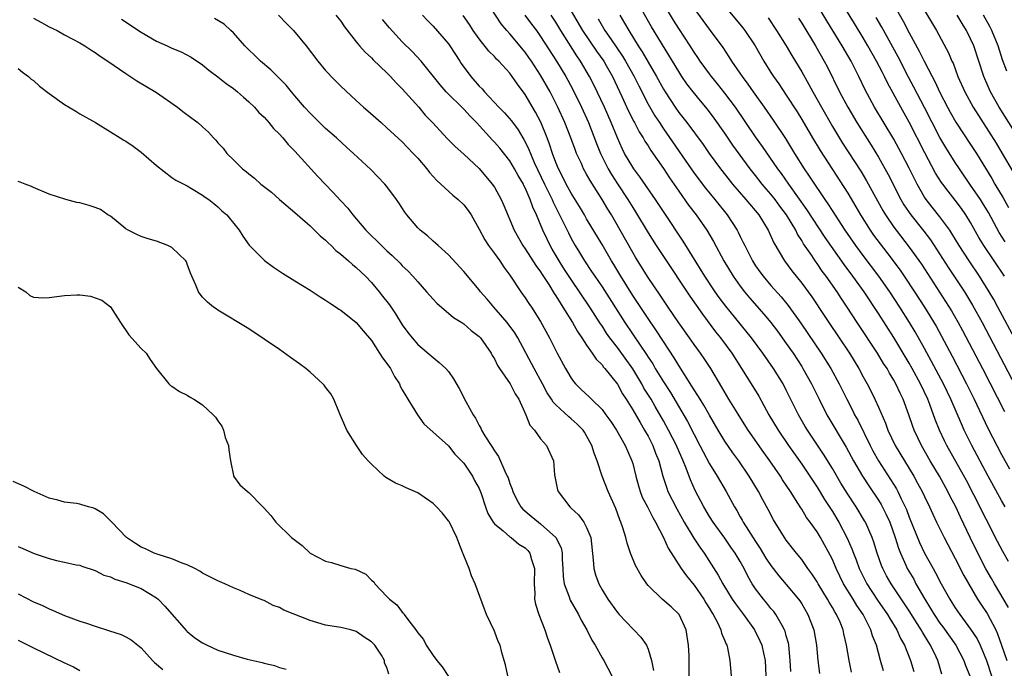
# Model space of a CAD drawing. Units: inches. Extents: x 2622000 to 2625000, y 1515000 to 1518000.
# Drawn here: x 2622541 to 2622669, y 1515416 to 1515500 of the extents above; entities that cross this region are included whole.
import ezdxf

# ---------------------------------------------------------------- set-up
doc = ezdxf.new("R2010")
doc.units = ezdxf.units.IN
doc.header["$MEASUREMENT"] = 0
doc.layers.add('LD26221515_2ft', color=41, linetype='Continuous')

msp = doc.modelspace()

# ---------------------------------------------------------------- linework, layer by layer
at = {"layer": 'LD26221515_2ft'}
for points, elevation in [([(2622653.66, 1515415.66), (2622653.26, 1515417), (2622652.72, 1515419), (2622652.23, 1515420.23), (2622652.02, 1515421), (2622651.02, 1515423), (2622650.18, 1515424.18), (2622649.7, 1515425), (2622648.46, 1515427), (2622647.97, 1515427.97), (2622647.49, 1515429), (2622647, 1515430.14), (2622646.71, 1515430.71), (2622645.45, 1515433), (2622645, 1515433.74), (2622644.12, 1515435), (2622643.64, 1515435.64), (2622643, 1515436.71), (2622642.88, 1515436.88), (2622642.51, 1515437.49), (2622641.54, 1515439), (2622640.52, 1515440.52), (2622640.23, 1515441), (2622638.86, 1515443), (2622638.08, 1515444.08), (2622636.04, 1515447), (2622634.85, 1515448.85), (2622634.36, 1515449.64), (2622633.53, 1515451), (2622632.6, 1515452.6), (2622631.16, 1515455), (2622630.3, 1515456.3), (2622629.82, 1515457), (2622629, 1515458.12), (2622628.4, 1515459), (2622627, 1515460.97), (2622625.61, 1515463), (2622624.57, 1515464.57), (2622623, 1515466.86), (2622621.4, 1515469.4), (2622621, 1515470.08), (2622619.38, 1515473), (2622618.23, 1515475), (2622617.76, 1515475.76), (2622617.02, 1515477), (2622615.45, 1515479.45), (2622615, 1515480.31), (2622614.61, 1515481), (2622614.31, 1515481.69), (2622613.7, 1515483), (2622613.49, 1515483.49), (2622612.95, 1515485), (2622612.17, 1515487), (2622611.27, 1515489), (2622610.25, 1515491), (2622609, 1515493.18), (2622607.81, 1515495), (2622607.49, 1515495.49), (2622607, 1515496.16), (2622605, 1515498.55), (2622604.6, 1515499), (2622603.86, 1515499.86), (2622601.85, 1515503)], 9050), ([(2622669.93, 1515423.93), (2622668.09, 1515427), (2622667.7, 1515427.7), (2622666.96, 1515428.96), (2622665.92, 1515431), (2622664.94, 1515433), (2622663.66, 1515435.66), (2622663.05, 1515437), (2622662.35, 1515438.35), (2622662.03, 1515439), (2622660.93, 1515441), (2622659.73, 1515443), (2622658.58, 1515445), (2622657.64, 1515447), (2622657.46, 1515447.46), (2622656.96, 1515448.96), (2622656.21, 1515451), (2622655.81, 1515451.81), (2622655.27, 1515453), (2622655, 1515453.49), (2622654.42, 1515454.42), (2622654.11, 1515455), (2622653.67, 1515455.67), (2622652.87, 1515457), (2622650.21, 1515461), (2622648.93, 1515463), (2622648.14, 1515464.14), (2622647.6, 1515465), (2622646.19, 1515467), (2622645.68, 1515467.68), (2622645, 1515468.69), (2622644.77, 1515469), (2622644.31, 1515469.69), (2622643.24, 1515471.24), (2622643, 1515471.66), (2622642.47, 1515472.47), (2622642.22, 1515473), (2622641.02, 1515475.02), (2622640.15, 1515476.15), (2622639.53, 1515477), (2622639, 1515477.67), (2622638.37, 1515478.37), (2622637.85, 1515479), (2622637, 1515480.1), (2622636.28, 1515481), (2622634.05, 1515484.05), (2622633, 1515485.62), (2622631.59, 1515487.59), (2622630.73, 1515488.73), (2622629.82, 1515489.82), (2622628.87, 1515491), (2622628.05, 1515492.05), (2622627.41, 1515493), (2622627, 1515493.63), (2622623.46, 1515499.46), (2622621.44, 1515503)], 9038), ([(2622669.91, 1515429.91), (2622669.19, 1515431.19), (2622668.5, 1515432.5), (2622667, 1515435.42), (2622665.42, 1515438.58), (2622664.45, 1515440.45), (2622661.9, 1515445), (2622661.6, 1515445.6), (2622660.93, 1515447), (2622660.38, 1515448.38), (2622659.67, 1515450.33), (2622659.41, 1515451), (2622658.48, 1515453), (2622657.4, 1515455), (2622657, 1515455.72), (2622655, 1515459.05), (2622653, 1515462.17), (2622651.13, 1515465), (2622649.68, 1515467), (2622648.53, 1515468.52), (2622646.87, 1515470.87), (2622646.06, 1515472.06), (2622643.69, 1515475.69), (2622641.31, 1515479), (2622640.36, 1515480.36), (2622639.88, 1515481), (2622637.9, 1515483.9), (2622637, 1515485.13), (2622634.37, 1515489), (2622633, 1515490.84), (2622632.05, 1515492.05), (2622631.25, 1515493), (2622631, 1515493.33), (2622629.79, 1515495), (2622629.48, 1515495.48), (2622629, 1515496.16), (2622628.47, 1515497), (2622627, 1515499.25), (2622626.33, 1515500.33), (2622625, 1515502.49)], 9036), ([(2622633, 1515502.16), (2622635.33, 1515499.33), (2622635.58, 1515499), (2622636.94, 1515497), (2622638.09, 1515495), (2622639, 1515493.54), (2622639.34, 1515493), (2622640.03, 1515492.03), (2622641, 1515490.58), (2622642.4, 1515488.4), (2622643, 1515487.41), (2622644.41, 1515485), (2622645.39, 1515483.39), (2622649, 1515477.8), (2622650.06, 1515476.06), (2622650.67, 1515475), (2622651.92, 1515473), (2622652.37, 1515472.37), (2622653.21, 1515471.21), (2622654.09, 1515470.09), (2622655.81, 1515467.81), (2622656.36, 1515467), (2622657.7, 1515465), (2622658.99, 1515463), (2622660.5, 1515460.5), (2622661.21, 1515459.21), (2622662.6, 1515456.6), (2622664.47, 1515453), (2622665.47, 1515451), (2622667.25, 1515447.25), (2622669, 1515443.83), (2622670.05, 1515441.95)], 9032), ([(2622671, 1515458.38), (2622668.55, 1515463), (2622668, 1515464), (2622667.41, 1515465), (2622666.14, 1515467), (2622664.79, 1515469), (2622663.5, 1515471), (2622662.57, 1515472.57), (2622662.27, 1515473), (2622661, 1515474.74), (2622660, 1515476), (2622659.21, 1515477), (2622659, 1515477.32), (2622658.03, 1515479), (2622657.68, 1515479.68), (2622657, 1515481.07), (2622656.01, 1515483), (2622655, 1515484.85), (2622652.49, 1515489), (2622651.27, 1515491.27), (2622650.44, 1515493), (2622649.44, 1515495), (2622648.29, 1515497), (2622646.26, 1515500.26), (2622644.62, 1515503)], 9026), ([(2622669.4, 1515467), (2622666.73, 1515471), (2622666.07, 1515472.07), (2622665, 1515473.99), (2622664.39, 1515475), (2622663.82, 1515475.82), (2622663, 1515476.92), (2622662.06, 1515478.06), (2622661.37, 1515479), (2622661.21, 1515479.21), (2622660.44, 1515480.44), (2622659.05, 1515483.05), (2622657, 1515487.05), (2622655.89, 1515489), (2622654.16, 1515492.16), (2622653.77, 1515493), (2622653.5, 1515493.5), (2622652.74, 1515495), (2622651.61, 1515497), (2622651, 1515498.04), (2622649.88, 1515499.88), (2622647.96, 1515503)], 9024), ([(2622655, 1515502.34), (2622656.21, 1515500.21), (2622657, 1515498.7), (2622658.31, 1515496.31), (2622658.94, 1515495), (2622659.99, 1515493), (2622660.35, 1515492.35), (2622661, 1515490.9), (2622661.98, 1515489), (2622662.34, 1515488.34), (2622663.08, 1515487.08), (2622665, 1515484.15), (2622665.74, 1515483), (2622667.74, 1515479.74), (2622668.16, 1515479), (2622669.22, 1515477.22), (2622669.94, 1515475.94)], 9020), ([(2622574.87, 1515501), (2622575.91, 1515499.91), (2622576.85, 1515499), (2622578.5, 1515497), (2622579.99, 1515495), (2622581, 1515493.79), (2622581.37, 1515493.37), (2622581.74, 1515493), (2622583, 1515491.74), (2622585, 1515489.86), (2622585.96, 1515489), (2622586.53, 1515488.53), (2622588.23, 1515487), (2622589, 1515486.34), (2622591, 1515484.49), (2622592.42, 1515483), (2622593, 1515482.36), (2622594.19, 1515481), (2622594.53, 1515480.53), (2622595.48, 1515479.48), (2622597.58, 1515477.58), (2622598.28, 1515477), (2622599, 1515476.32), (2622599.58, 1515475.58), (2622599.97, 1515475), (2622601, 1515473.15), (2622601.74, 1515471.74), (2622602.22, 1515471), (2622603, 1515469.97), (2622603.7, 1515469), (2622604.2, 1515468.2), (2622605, 1515467.14), (2622606.42, 1515465), (2622607, 1515464.2), (2622607.47, 1515463.47), (2622607.8, 1515463), (2622609, 1515461.14), (2622610.16, 1515459), (2622611.16, 1515457), (2622612.24, 1515455), (2622613, 1515453.75), (2622613.31, 1515453.31), (2622613.57, 1515453), (2622614.29, 1515452.29), (2622615.32, 1515451.32), (2622615.62, 1515451), (2622617, 1515449.66), (2622617.51, 1515449), (2622618.13, 1515448.13), (2622618.9, 1515447), (2622620.03, 1515445), (2622620.31, 1515444.31), (2622620.9, 1515443), (2622621, 1515442.65), (2622621.4, 1515441), (2622621.74, 1515439.74), (2622621.97, 1515439), (2622622.25, 1515438.25), (2622622.93, 1515437), (2622623.6, 1515435.6), (2622623.98, 1515435), (2622624.99, 1515433.01), (2622625.61, 1515431.61), (2622627.32, 1515429), (2622628.01, 1515428.01), (2622629, 1515426.81), (2622630.25, 1515425), (2622630.52, 1515424.52), (2622631, 1515423.78), (2622631.28, 1515423.28), (2622631.47, 1515423), (2622632.03, 1515421.97), (2622632.48, 1515421), (2622632.58, 1515420.58), (2622633, 1515419.59), (2622633.16, 1515419.16), (2622633.25, 1515419), (2622633.34, 1515418.66), (2622633.65, 1515417), (2622633.82, 1515415)], 9060), ([(2622582.36, 1515501), (2622583, 1515500.2), (2622583.48, 1515499.48), (2622585, 1515497.52), (2622585.42, 1515497), (2622586.15, 1515496.15), (2622587, 1515495.41), (2622587.19, 1515495.19), (2622589, 1515493.47), (2622589.46, 1515493), (2622590.19, 1515492.19), (2622591, 1515491.41), (2622593.15, 1515489), (2622593.99, 1515487.99), (2622594.93, 1515487), (2622596.89, 1515484.89), (2622597.88, 1515483.88), (2622599, 1515482.89), (2622601, 1515481.02), (2622602.72, 1515479), (2622603, 1515478.6), (2622603.89, 1515477), (2622604.23, 1515476.23), (2622605.55, 1515473), (2622606.71, 1515471), (2622607, 1515470.59), (2622608.4, 1515468.4), (2622609, 1515467.59), (2622609.22, 1515467.22), (2622610.08, 1515465.92), (2622610.78, 1515464.78), (2622611, 1515464.47), (2622611.54, 1515463.54), (2622611.92, 1515463), (2622613.18, 1515461), (2622613.82, 1515459.82), (2622614.38, 1515459), (2622615, 1515458.04), (2622615.73, 1515457), (2622616.22, 1515456.22), (2622617, 1515455.47), (2622617.19, 1515455.19), (2622617.38, 1515455), (2622619, 1515452.95), (2622619.69, 1515451.69), (2622620.14, 1515451), (2622621, 1515449.63), (2622621.96, 1515447.96), (2622622.55, 1515447), (2622623, 1515446.19), (2622623.62, 1515445), (2622623.98, 1515443.98), (2622624.39, 1515443), (2622624.9, 1515441), (2622625.43, 1515439.43), (2622625.59, 1515439), (2622626.75, 1515436.75), (2622627.71, 1515435), (2622628.94, 1515432.94), (2622629.75, 1515431.75), (2622630.29, 1515431), (2622632.13, 1515428.13), (2622632.72, 1515427), (2622633.96, 1515425), (2622634.37, 1515424.37), (2622635.41, 1515423), (2622636.85, 1515421), (2622637.57, 1515419.57), (2622637.8, 1515419), (2622638.01, 1515417.99), (2622638.24, 1515417), (2622638.32, 1515415)], 9058), ([(2622593.64, 1515501), (2622594.27, 1515500.27), (2622595, 1515499.53), (2622597, 1515497.23), (2622597.17, 1515497), (2622598.48, 1515495), (2622598.68, 1515494.68), (2622599.91, 1515493), (2622601, 1515491.75), (2622601.38, 1515491.38), (2622601.69, 1515491), (2622603.58, 1515489), (2622604.29, 1515488.29), (2622605.22, 1515487.22), (2622606.07, 1515486.07), (2622606.7, 1515485), (2622606.82, 1515484.82), (2622607, 1515484.49), (2622607.49, 1515483.49), (2622607.67, 1515483), (2622608.18, 1515481.82), (2622609.52, 1515479), (2622610.49, 1515477), (2622610.64, 1515476.64), (2622611.48, 1515475), (2622612.64, 1515472.64), (2622613, 1515471.93), (2622613.52, 1515471), (2622614.09, 1515470.09), (2622614.73, 1515469), (2622615.65, 1515467.65), (2622616.07, 1515467), (2622617, 1515465.65), (2622619.98, 1515461), (2622621.96, 1515458.04), (2622622.81, 1515456.81), (2622623, 1515456.48), (2622623.6, 1515455.6), (2622623.94, 1515455), (2622625, 1515453.28), (2622625.9, 1515451.9), (2622628.12, 1515448.12), (2622629, 1515446.4), (2622629.75, 1515445), (2622630.17, 1515444.17), (2622631, 1515442.62), (2622632, 1515441), (2622633.15, 1515439), (2622634.26, 1515437), (2622634.54, 1515436.54), (2622635, 1515435.72), (2622635.27, 1515435.27), (2622635.4, 1515435), (2622636.06, 1515433.94), (2622637, 1515432.48), (2622637.6, 1515431.6), (2622638.35, 1515430.35), (2622639, 1515429.36), (2622640.02, 1515428.02), (2622641, 1515426.89), (2622642.58, 1515425), (2622642.76, 1515424.76), (2622643, 1515424.38), (2622643.82, 1515423), (2622644.56, 1515421), (2622644.91, 1515419), (2622645.12, 1515417), (2622645.34, 1515415.34)], 9054), ([(2622649.5, 1515415.5), (2622649.16, 1515417), (2622648.85, 1515419), (2622648.5, 1515420.5), (2622648.4, 1515421), (2622647.99, 1515422.01), (2622647.55, 1515423), (2622647.33, 1515423.33), (2622647, 1515423.93), (2622646.59, 1515424.59), (2622646.37, 1515425), (2622645.13, 1515427), (2622645, 1515427.23), (2622644.31, 1515428.31), (2622643.79, 1515429), (2622643, 1515430.15), (2622642.32, 1515431), (2622641, 1515432.69), (2622640.78, 1515433), (2622639.33, 1515435.33), (2622638.65, 1515436.65), (2622637.94, 1515437.94), (2622637.39, 1515439), (2622636.18, 1515441), (2622634.82, 1515443), (2622634.04, 1515444.04), (2622633, 1515445.57), (2622632.13, 1515447), (2622631, 1515448.93), (2622630.25, 1515450.25), (2622629.77, 1515451), (2622629.49, 1515451.49), (2622629, 1515452.22), (2622628.71, 1515452.71), (2622627, 1515455.38), (2622626.4, 1515456.4), (2622625, 1515458.51), (2622624.03, 1515460.03), (2622623, 1515461.52), (2622621.61, 1515463.61), (2622621, 1515464.5), (2622619.43, 1515467), (2622618.53, 1515468.53), (2622618.23, 1515469), (2622617, 1515471.13), (2622615, 1515474.5), (2622614.72, 1515475), (2622614.08, 1515476.08), (2622613, 1515477.82), (2622612.35, 1515479), (2622611.91, 1515479.91), (2622611.32, 1515481), (2622611, 1515481.79), (2622610.55, 1515483), (2622610.18, 1515484.18), (2622609.87, 1515485), (2622609.04, 1515487.04), (2622608.36, 1515488.36), (2622607, 1515490.66), (2622605.99, 1515491.99), (2622605.32, 1515493), (2622605.18, 1515493.18), (2622605, 1515493.44), (2622603.58, 1515495), (2622603.27, 1515495.27), (2622603, 1515495.59), (2622602.28, 1515496.28), (2622601, 1515497.9), (2622600.24, 1515499), (2622599.75, 1515499.75), (2622598.94, 1515500.94)], 9052), ([(2622606.94, 1515501), (2622607.83, 1515499.83), (2622608.46, 1515499), (2622609, 1515498.22), (2622611.06, 1515495), (2622612.29, 1515493), (2622612.54, 1515492.54), (2622613.24, 1515491.24), (2622614.34, 1515489), (2622615.25, 1515487), (2622616.29, 1515484.29), (2622616.82, 1515483), (2622617.81, 1515481), (2622618.24, 1515480.24), (2622619, 1515479.04), (2622620.36, 1515477), (2622621, 1515475.96), (2622621.38, 1515475.38), (2622623, 1515472.68), (2622624.06, 1515471), (2622625, 1515469.56), (2622628.42, 1515464.42), (2622630.07, 1515462.07), (2622631.79, 1515459.79), (2622632.43, 1515459), (2622633.89, 1515457), (2622635.18, 1515455), (2622636.66, 1515452.66), (2622637.4, 1515451.4), (2622638.74, 1515449), (2622639.94, 1515447), (2622641.29, 1515445), (2622643, 1515442.56), (2622644.05, 1515441), (2622645, 1515439.55), (2622645.97, 1515437.97), (2622647, 1515436.39), (2622647.85, 1515435), (2622648.94, 1515432.94), (2622649.55, 1515431.55), (2622649.74, 1515431), (2622650.1, 1515430.1), (2622650.49, 1515429), (2622651, 1515427.95), (2622651.49, 1515427), (2622652.88, 1515424.88), (2622654.19, 1515423), (2622654.47, 1515422.47), (2622655.39, 1515421), (2622655.88, 1515419.88), (2622656.39, 1515419), (2622657.18, 1515417), (2622657.58, 1515415.58)], 9048), ([(2622661.24, 1515415.24), (2622660.73, 1515417), (2622660.52, 1515417.48), (2622659.79, 1515419), (2622659.47, 1515419.47), (2622659, 1515420.26), (2622658.71, 1515420.71), (2622658.56, 1515421), (2622657, 1515423.49), (2622654.64, 1515427), (2622654.05, 1515428.05), (2622653.55, 1515429), (2622653.39, 1515429.39), (2622652.82, 1515431), (2622652.4, 1515432.4), (2622652.17, 1515433), (2622651.29, 1515435), (2622651.19, 1515435.19), (2622650.09, 1515437), (2622649, 1515438.65), (2622648.1, 1515440.1), (2622647, 1515441.99), (2622645.85, 1515443.85), (2622643.74, 1515447), (2622643.46, 1515447.46), (2622642.57, 1515449), (2622641, 1515452.2), (2622640.58, 1515453), (2622639.35, 1515455), (2622637.95, 1515457), (2622636.47, 1515459), (2622633.12, 1515463.12), (2622632.26, 1515464.26), (2622631.73, 1515465), (2622630.39, 1515467), (2622627.58, 1515471.58), (2622625.16, 1515475.16), (2622623.96, 1515477), (2622621.94, 1515479.94), (2622621.14, 1515481), (2622621, 1515481.21), (2622619.95, 1515483), (2622619.62, 1515483.62), (2622619, 1515485.01), (2622618.2, 1515487), (2622617.31, 1515489), (2622615.93, 1515491.93), (2622615.38, 1515493), (2622614.21, 1515495), (2622613.71, 1515495.71), (2622611.63, 1515499), (2622611, 1515500.05), (2622610.38, 1515501)], 9046), ([(2622613, 1515501.48), (2622614.48, 1515499), (2622616.3, 1515496.3), (2622617.23, 1515495), (2622617.55, 1515494.45), (2622618.38, 1515493), (2622619.59, 1515490.41), (2622620.47, 1515488.47), (2622621.14, 1515487.14), (2622621.23, 1515487), (2622621.82, 1515485.82), (2622622.36, 1515485), (2622622.59, 1515484.59), (2622623, 1515483.98), (2622623.37, 1515483.37), (2622625, 1515481.03), (2622625.8, 1515479.8), (2622627, 1515478.06), (2622628.27, 1515476.27), (2622629.24, 1515475), (2622630.64, 1515473), (2622631.52, 1515471.52), (2622632.85, 1515469), (2622634.07, 1515467), (2622635, 1515465.72), (2622635.56, 1515465), (2622636.21, 1515464.21), (2622638.07, 1515462.07), (2622638.97, 1515461), (2622639.85, 1515459.85), (2622641, 1515458.28), (2622641.88, 1515457), (2622643, 1515455.27), (2622643.17, 1515455), (2622644.29, 1515453), (2622645.26, 1515451), (2622646.29, 1515449), (2622648.79, 1515444.79), (2622649.75, 1515443), (2622650.9, 1515441), (2622651.73, 1515439.73), (2622653, 1515437.86), (2622653.33, 1515437.33), (2622654.01, 1515436.02), (2622654.48, 1515435), (2622655.19, 1515433), (2622655.61, 1515431.61), (2622655.86, 1515431), (2622656.57, 1515429.43), (2622656.75, 1515429), (2622657.58, 1515427.58), (2622657.88, 1515427), (2622659.04, 1515425), (2622659.79, 1515423.79), (2622660.25, 1515423), (2622661, 1515421.87), (2622661.38, 1515421.38), (2622663.07, 1515419), (2622664.13, 1515417), (2622664.35, 1515416.35), (2622664.89, 1515415)], 9044), ([(2622619.31, 1515501), (2622619.95, 1515499.95), (2622620.49, 1515499), (2622621.71, 1515497), (2622622.23, 1515496.23), (2622623, 1515494.86), (2622624.09, 1515493), (2622625, 1515491.34), (2622625.21, 1515491), (2622626.53, 1515489), (2622627, 1515488.32), (2622628.03, 1515487), (2622630.16, 1515484.16), (2622630.96, 1515483), (2622632.42, 1515481), (2622633.55, 1515479.55), (2622634, 1515479), (2622635.73, 1515477), (2622637.41, 1515475), (2622638.64, 1515473), (2622639, 1515472.21), (2622639.36, 1515471.36), (2622640.74, 1515469), (2622641.72, 1515467.72), (2622643, 1515466.13), (2622644.33, 1515464.33), (2622645.92, 1515461.92), (2622646.52, 1515461), (2622649.22, 1515457), (2622650.44, 1515455), (2622651, 1515453.94), (2622651.52, 1515453), (2622652.03, 1515452.03), (2622652.54, 1515451), (2622653, 1515449.97), (2622653.9, 1515447.9), (2622654.22, 1515447), (2622655.18, 1515445), (2622657.59, 1515441), (2622658.1, 1515440.1), (2622658.69, 1515439), (2622659, 1515438.34), (2622659.66, 1515437), (2622660.06, 1515436.06), (2622660.56, 1515435), (2622661.53, 1515433), (2622663, 1515430.3), (2622664.09, 1515428.09), (2622665.91, 1515425), (2622666.33, 1515424.33), (2622667.13, 1515423.13), (2622668.27, 1515421), (2622668.5, 1515420.5), (2622669.03, 1515419.03), (2622669.71, 1515417)], 9040), ([(2622669.49, 1515437), (2622669, 1515437.85), (2622667.29, 1515441), (2622665.16, 1515445), (2622664.16, 1515447), (2622663.79, 1515447.79), (2622662.41, 1515451), (2622661.45, 1515453), (2622659.92, 1515455.92), (2622659, 1515457.6), (2622657.77, 1515459.77), (2622657.03, 1515461), (2622655.77, 1515463), (2622654.47, 1515465), (2622653.03, 1515467.03), (2622651, 1515469.69), (2622650.03, 1515471), (2622648.65, 1515473), (2622647, 1515475.55), (2622646.44, 1515476.44), (2622646.04, 1515477), (2622645.64, 1515477.64), (2622644.7, 1515479), (2622644.03, 1515480.03), (2622643.37, 1515481), (2622642.1, 1515483), (2622640.92, 1515484.92), (2622639.32, 1515487.32), (2622638.15, 1515489), (2622636.72, 1515491), (2622636.02, 1515492.02), (2622635.28, 1515493), (2622635, 1515493.43), (2622633.92, 1515495), (2622633.57, 1515495.57), (2622632.76, 1515496.76), (2622631, 1515499.14), (2622629, 1515501.9)], 9034), ([(2622659, 1515501.6), (2622660.54, 1515499), (2622662.1, 1515496.1), (2622662.57, 1515495), (2622662.72, 1515494.72), (2622663.35, 1515493), (2622664.22, 1515491), (2622665.32, 1515489), (2622668.31, 1515484.31), (2622669.11, 1515483), (2622670.55, 1515480.55)], 9018), ([(2622671.22, 1515485), (2622668.71, 1515489), (2622667.58, 1515491), (2622667.39, 1515491.39), (2622666.7, 1515493), (2622665.41, 1515497), (2622665, 1515497.92), (2622664.46, 1515499), (2622663.88, 1515499.88), (2622663.24, 1515501)], 9016), ([(2622669.69, 1515493.69), (2622669.16, 1515495.16), (2622668.57, 1515497), (2622667.77, 1515499), (2622667.51, 1515499.51), (2622666.66, 1515501)], 9014), ([(2622543, 1515500.6), (2622544.01, 1515500.01), (2622545, 1515499.47), (2622546.04, 1515499), (2622547, 1515498.43), (2622549, 1515497.4), (2622549.68, 1515497), (2622550.46, 1515496.46), (2622551, 1515496.14), (2622551.64, 1515495.64), (2622552.65, 1515495), (2622555, 1515493.37), (2622556.45, 1515492.45), (2622559, 1515490.91), (2622561.72, 1515489), (2622562.44, 1515488.44), (2622563.6, 1515487.6), (2622564.38, 1515487), (2622565, 1515486.47), (2622565.76, 1515485.76), (2622566.43, 1515485), (2622566.72, 1515484.72), (2622567, 1515484.36), (2622567.66, 1515483.66), (2622568.16, 1515483), (2622569, 1515482.14), (2622570.19, 1515481), (2622570.66, 1515480.66), (2622571, 1515480.34), (2622571.77, 1515479.77), (2622572.58, 1515479), (2622573.95, 1515477.95), (2622575, 1515477), (2622577, 1515475.32), (2622579, 1515473.56), (2622579.58, 1515473), (2622580.29, 1515472.29), (2622581, 1515471.72), (2622581.34, 1515471.34), (2622581.72, 1515471), (2622582.36, 1515470.36), (2622583, 1515469.9), (2622584.01, 1515469), (2622584.52, 1515468.52), (2622585, 1515468.16), (2622585.58, 1515467.58), (2622586.21, 1515467), (2622587, 1515466.19), (2622588, 1515465), (2622588.44, 1515464.44), (2622589.31, 1515463.31), (2622590.12, 1515462.12), (2622591, 1515460.69), (2622591.7, 1515459.7), (2622592.28, 1515459), (2622593, 1515458.15), (2622595, 1515456.42), (2622595.79, 1515455.79), (2622596.66, 1515455), (2622597, 1515454.61), (2622597.68, 1515453.68), (2622598.41, 1515452.41), (2622599.28, 1515450.72), (2622600.23, 1515449), (2622600.54, 1515448.54), (2622601, 1515447.57), (2622601.23, 1515447.23), (2622601.32, 1515447), (2622601.74, 1515446.26), (2622602.55, 1515445), (2622602.75, 1515444.75), (2622603, 1515444.29), (2622603.54, 1515443.54), (2622604.33, 1515441.67), (2622604.67, 1515441), (2622604.77, 1515440.77), (2622605, 1515440.04), (2622605.3, 1515439.3), (2622605.38, 1515439), (2622605.91, 1515437.91), (2622606.44, 1515437), (2622606.69, 1515436.69), (2622607.78, 1515435.78), (2622608.73, 1515435), (2622609, 1515434.8), (2622610.99, 1515433), (2622611.67, 1515431.67), (2622611.81, 1515431), (2622611.83, 1515430.17), (2622611.92, 1515429), (2622611.96, 1515427.96), (2622612.09, 1515427), (2622612.71, 1515425.29), (2622612.79, 1515425), (2622612.85, 1515424.85), (2622613.92, 1515423), (2622614.28, 1515422.28), (2622615.02, 1515421), (2622615.67, 1515419.67), (2622616.1, 1515419), (2622617, 1515417.38), (2622617.24, 1515417), (2622618.29, 1515415)], 9066), ([(2622554.45, 1515500.45), (2622557, 1515498.78), (2622559, 1515497.61), (2622560.37, 1515497), (2622561, 1515496.7), (2622562.21, 1515496.22), (2622563.52, 1515495.52), (2622565, 1515494.5), (2622565.81, 1515493.81), (2622567, 1515492.94), (2622568.08, 1515492.08), (2622569, 1515491.45), (2622569.56, 1515491), (2622570.3, 1515490.3), (2622571, 1515489.71), (2622571.74, 1515489), (2622572.33, 1515488.33), (2622573, 1515487.69), (2622573.62, 1515487), (2622574.24, 1515486.24), (2622575, 1515485.48), (2622575.43, 1515485), (2622576.14, 1515484.14), (2622577, 1515483.29), (2622580, 1515480), (2622580.96, 1515479), (2622581.97, 1515477.97), (2622583, 1515476.83), (2622583.89, 1515475.89), (2622584.56, 1515475), (2622586.26, 1515473), (2622587, 1515472.26), (2622587.65, 1515471.65), (2622588.27, 1515471), (2622589, 1515470.31), (2622589.69, 1515469.69), (2622590.7, 1515468.7), (2622591, 1515468.37), (2622591.7, 1515467.7), (2622592.38, 1515467), (2622593, 1515466.27), (2622594.16, 1515465), (2622595, 1515464.04), (2622595.51, 1515463.51), (2622597.66, 1515461.66), (2622598.74, 1515461), (2622599, 1515460.82), (2622599.97, 1515459.97), (2622601, 1515459.19), (2622601.18, 1515459), (2622602.57, 1515457), (2622602.72, 1515456.72), (2622603, 1515456.26), (2622603.39, 1515455.39), (2622603.65, 1515455), (2622605.06, 1515453), (2622605.71, 1515451.71), (2622606.16, 1515451), (2622607.09, 1515449), (2622607.62, 1515447.62), (2622608.2, 1515447), (2622609, 1515445.84), (2622609.77, 1515445), (2622610.68, 1515443), (2622610.81, 1515441.19), (2622611.22, 1515439.22), (2622611.28, 1515439), (2622612.79, 1515437), (2622612.91, 1515436.91), (2622613, 1515436.82), (2622613.95, 1515435.95), (2622614.63, 1515435), (2622615, 1515434.31), (2622615.53, 1515433), (2622615.87, 1515430.13), (2622615.92, 1515429), (2622616.15, 1515428.15), (2622616.57, 1515427), (2622617, 1515426.23), (2622617.78, 1515425), (2622619, 1515423.28), (2622619.24, 1515423), (2622621, 1515421.12), (2622621.14, 1515421), (2622622.06, 1515420.06), (2622622.8, 1515419), (2622623, 1515418.51), (2622623.43, 1515417), (2622623.7, 1515415.7)], 9064), ([(2622628.37, 1515415), (2622628.33, 1515417.67), (2622628.28, 1515419), (2622627.96, 1515421), (2622627.05, 1515423), (2622627, 1515423.06), (2622625.99, 1515423.99), (2622624.85, 1515425), (2622623, 1515426.79), (2622622.82, 1515427), (2622622.08, 1515428.08), (2622621.36, 1515429.36), (2622620.71, 1515431), (2622620.26, 1515432.26), (2622620.1, 1515433), (2622619.72, 1515434.28), (2622619.47, 1515435), (2622619.33, 1515435.33), (2622618.78, 1515436.78), (2622617.79, 1515439), (2622617.04, 1515441), (2622616.39, 1515443), (2622616, 1515444), (2622615.69, 1515445), (2622615, 1515446.26), (2622614.72, 1515446.72), (2622614.53, 1515447), (2622613.78, 1515447.78), (2622613, 1515448.48), (2622612.7, 1515448.7), (2622611, 1515450.27), (2622610.64, 1515450.64), (2622610.43, 1515451), (2622609.86, 1515451.86), (2622609.26, 1515453), (2622608.15, 1515455), (2622606.03, 1515459), (2622605.66, 1515459.66), (2622604.66, 1515461), (2622602.92, 1515463), (2622602.04, 1515464.04), (2622601.18, 1515465), (2622601, 1515465.25), (2622599, 1515467.64), (2622597, 1515469.78), (2622595.66, 1515471), (2622595.33, 1515471.33), (2622595, 1515471.59), (2622594.27, 1515472.27), (2622593.33, 1515473), (2622593, 1515473.32), (2622591.58, 1515475), (2622591.34, 1515475.34), (2622590.55, 1515476.55), (2622590.23, 1515477), (2622589, 1515478.68), (2622588.74, 1515479), (2622586.91, 1515480.91), (2622584.64, 1515483), (2622583.76, 1515483.76), (2622582.41, 1515485), (2622581, 1515486.24), (2622579, 1515488.21), (2622578.28, 1515489), (2622577, 1515490.48), (2622576.56, 1515491), (2622575.86, 1515491.86), (2622574.88, 1515492.88), (2622574.75, 1515493), (2622573.88, 1515493.88), (2622572.53, 1515495), (2622571.77, 1515495.77), (2622571, 1515496.48), (2622570.5, 1515497), (2622569, 1515498.67), (2622568.67, 1515499), (2622567.79, 1515499.79), (2622566.53, 1515500.53)], 9062), ([(2622641.58, 1515415.58), (2622641.52, 1515417), (2622641.31, 1515419), (2622641.27, 1515419.27), (2622641, 1515420.23), (2622640.85, 1515420.85), (2622640.78, 1515421), (2622640.44, 1515421.56), (2622639.65, 1515423), (2622639.37, 1515423.37), (2622639, 1515423.8), (2622638.47, 1515424.47), (2622638.02, 1515425), (2622637, 1515426.35), (2622636.57, 1515427), (2622635.99, 1515427.99), (2622635.5, 1515429), (2622635, 1515429.89), (2622634.34, 1515431), (2622633.78, 1515431.78), (2622633, 1515432.91), (2622631.47, 1515435), (2622631, 1515435.75), (2622630.25, 1515437), (2622629.14, 1515439.14), (2622628.51, 1515440.51), (2622627.96, 1515442.04), (2622627.56, 1515443), (2622626.77, 1515444.77), (2622626.68, 1515445), (2622625.66, 1515447), (2622625, 1515448.21), (2622623.93, 1515450.07), (2622623.38, 1515451), (2622622.46, 1515452.46), (2622622.17, 1515453), (2622621, 1515454.95), (2622619, 1515457.72), (2622618.01, 1515459), (2622617.59, 1515459.59), (2622617, 1515460.54), (2622616.81, 1515460.81), (2622615.43, 1515463), (2622613, 1515466.57), (2622612.04, 1515468.04), (2622611.44, 1515469), (2622610.53, 1515470.53), (2622610.27, 1515471), (2622609.84, 1515471.84), (2622609.31, 1515473), (2622608.46, 1515475), (2622607.98, 1515475.98), (2622607.65, 1515477), (2622607, 1515478.52), (2622606.83, 1515478.83), (2622606.76, 1515479), (2622606.1, 1515480.1), (2622605.62, 1515481), (2622605, 1515482.02), (2622603.68, 1515483.68), (2622603, 1515484.47), (2622602.73, 1515484.73), (2622600.67, 1515487), (2622599.83, 1515487.83), (2622599, 1515488.76), (2622596.69, 1515491), (2622595.91, 1515491.91), (2622593.45, 1515495), (2622592.27, 1515496.27), (2622591, 1515497.51), (2622589.33, 1515499.33), (2622588.43, 1515500.43)], 9056), ([(2622616.49, 1515500.49), (2622617.39, 1515499), (2622618.19, 1515497.81), (2622619.66, 1515495.66), (2622620.06, 1515495), (2622621.2, 1515493), (2622621.79, 1515491.79), (2622623, 1515489.41), (2622623.89, 1515487.89), (2622624.47, 1515487), (2622625, 1515486.19), (2622629, 1515480.44), (2622630.48, 1515478.48), (2622631.68, 1515477), (2622633.28, 1515475), (2622634.6, 1515473), (2622634.74, 1515472.74), (2622635, 1515472.2), (2622635.4, 1515471.4), (2622635.58, 1515471), (2622636.59, 1515469), (2622637, 1515468.37), (2622637.57, 1515467.57), (2622637.99, 1515467), (2622639, 1515465.81), (2622640.32, 1515464.32), (2622641.22, 1515463.22), (2622642.9, 1515460.9), (2622645.55, 1515457), (2622646.81, 1515455), (2622647.87, 1515453), (2622648.86, 1515451), (2622649.6, 1515449.6), (2622649.89, 1515449), (2622650.29, 1515448.29), (2622651.91, 1515445), (2622652.28, 1515444.28), (2622653.01, 1515443), (2622654.57, 1515440.57), (2622655.33, 1515439.33), (2622655.5, 1515439), (2622655.94, 1515438.06), (2622656.48, 1515437), (2622656.64, 1515436.64), (2622657, 1515435.65), (2622658.35, 1515432.35), (2622659, 1515431), (2622660.11, 1515429), (2622660.44, 1515428.44), (2622661.14, 1515427), (2622662.28, 1515425), (2622662.57, 1515424.57), (2622663, 1515423.87), (2622663.59, 1515423), (2622665, 1515421.11), (2622665.83, 1515419.83), (2622666.23, 1515419), (2622667.06, 1515417), (2622667.71, 1515415)], 9042), ([(2622638.65, 1515500.65), (2622639.74, 1515499), (2622641, 1515497), (2622641.73, 1515495.73), (2622643, 1515493.62), (2622643.94, 1515491.94), (2622644.44, 1515491), (2622645.57, 1515489), (2622647, 1515486.5), (2622648.33, 1515484.33), (2622650.68, 1515480.68), (2622651.44, 1515479.44), (2622653.57, 1515475.57), (2622653.9, 1515475), (2622655, 1515473.38), (2622655.28, 1515473), (2622657, 1515470.81), (2622658.59, 1515468.59), (2622660.96, 1515464.96), (2622661.74, 1515463.74), (2622662.51, 1515462.51), (2622663.36, 1515461), (2622663.94, 1515459.94), (2622666.53, 1515455), (2622669.42, 1515449.42)], 9030), ([(2622642.58, 1515500.58), (2622643, 1515499.94), (2622644.79, 1515497), (2622645.93, 1515495), (2622646.3, 1515494.3), (2622647.94, 1515491), (2622649.01, 1515489), (2622650.19, 1515487), (2622652.05, 1515484.05), (2622653, 1515482.52), (2622654.26, 1515480.26), (2622655.93, 1515477), (2622656.32, 1515476.32), (2622657.21, 1515475), (2622658.89, 1515472.89), (2622659.75, 1515471.75), (2622662.12, 1515468.12), (2622664.19, 1515465), (2622665.25, 1515463.25), (2622666.5, 1515461), (2622670.81, 1515452.81)], 9028), ([(2622669.5, 1515471.5), (2622668.72, 1515472.72), (2622667.31, 1515475.31), (2622666.56, 1515476.56), (2622666.28, 1515477), (2622665, 1515478.88), (2622663.53, 1515481), (2622663, 1515481.81), (2622661.78, 1515483.78), (2622661, 1515485.08), (2622659.99, 1515487), (2622658.98, 1515488.98), (2622657.62, 1515491.62), (2622656.92, 1515492.92), (2622655.55, 1515495.55), (2622653.42, 1515499.42), (2622652.69, 1515500.69)], 9022), ([(2622541, 1515494.06), (2622541.56, 1515493.56), (2622542.34, 1515493), (2622542.67, 1515492.67), (2622543, 1515492.46), (2622543.75, 1515491.75), (2622545, 1515490.79), (2622547, 1515489.36), (2622548.49, 1515488.49), (2622549, 1515488.13), (2622551.03, 1515487), (2622553, 1515485.82), (2622554.27, 1515485), (2622554.73, 1515484.73), (2622555, 1515484.6), (2622555.95, 1515483.95), (2622557, 1515483.15), (2622559, 1515481.43), (2622561, 1515479.88), (2622561.53, 1515479.53), (2622563, 1515478.76), (2622563.56, 1515478.44), (2622565, 1515477.58), (2622565.31, 1515477.31), (2622565.79, 1515477), (2622566.46, 1515476.46), (2622567, 1515476.05), (2622567.52, 1515475.52), (2622568.16, 1515475), (2622569.75, 1515473), (2622570.22, 1515472.22), (2622571.06, 1515471.06), (2622573.06, 1515469.06), (2622574.21, 1515468.21), (2622575.4, 1515467.4), (2622577, 1515466.4), (2622579, 1515465.18), (2622580.32, 1515464.32), (2622581, 1515463.92), (2622581.53, 1515463.53), (2622582.37, 1515463), (2622582.74, 1515462.74), (2622583, 1515462.58), (2622585, 1515461.01), (2622585.9, 1515459.9), (2622587, 1515458.65), (2622588.05, 1515457), (2622588.4, 1515456.4), (2622589, 1515455.65), (2622589.44, 1515455), (2622589.98, 1515453.98), (2622590.63, 1515453), (2622590.72, 1515452.72), (2622591, 1515452.24), (2622591.44, 1515451.44), (2622591.74, 1515451), (2622592.97, 1515448.97), (2622593.81, 1515447.81), (2622597, 1515444.93), (2622597.84, 1515443.84), (2622598.72, 1515443), (2622599, 1515442.68), (2622600.12, 1515441), (2622600.42, 1515440.42), (2622601, 1515439.38), (2622601.25, 1515438.75), (2622601.81, 1515437), (2622602.12, 1515436.12), (2622602.83, 1515435), (2622603, 1515434.78), (2622604.12, 1515433.88), (2622605, 1515433.12), (2622605.18, 1515433), (2622606.17, 1515432.17), (2622607, 1515431.66), (2622607.33, 1515431.33), (2622607.61, 1515431), (2622607.84, 1515430.16), (2622608.23, 1515429), (2622608.18, 1515427), (2622608.26, 1515425.74), (2622608.23, 1515425), (2622608.33, 1515424.33), (2622608.76, 1515423), (2622609.55, 1515421), (2622609.9, 1515419.9), (2622610.24, 1515419), (2622610.94, 1515416.94), (2622611.47, 1515415.47)], 9068), ([(2622604.75, 1515415), (2622604.44, 1515416.44), (2622604.24, 1515417), (2622603.96, 1515418.04), (2622603.72, 1515419), (2622603.5, 1515419.5), (2622603, 1515420.82), (2622601.95, 1515423), (2622601.7, 1515423.7), (2622600.49, 1515427), (2622600.02, 1515428.02), (2622599.69, 1515429), (2622599, 1515430.68), (2622598.91, 1515430.91), (2622598.9, 1515431), (2622598.34, 1515432.34), (2622598.11, 1515433), (2622597.08, 1515435.08), (2622597, 1515435.2), (2622596.21, 1515436.21), (2622595.46, 1515437), (2622595, 1515437.46), (2622593, 1515438.82), (2622591.49, 1515439.49), (2622591, 1515439.73), (2622590.1, 1515440.1), (2622588.84, 1515440.84), (2622588.63, 1515441), (2622587, 1515442.54), (2622586.54, 1515443), (2622585.83, 1515443.83), (2622585.02, 1515445), (2622583.76, 1515447), (2622582.8, 1515449.2), (2622582.07, 1515451), (2622581.7, 1515451.7), (2622581, 1515452.58), (2622580.83, 1515452.83), (2622580.66, 1515453), (2622579, 1515454.53), (2622578.43, 1515455), (2622577.62, 1515455.62), (2622576.46, 1515456.46), (2622575, 1515457.47), (2622573, 1515458.83), (2622571, 1515460.17), (2622567, 1515462.59), (2622566.77, 1515462.77), (2622566.43, 1515463), (2622565.62, 1515463.62), (2622565, 1515464.28), (2622564.68, 1515464.68), (2622564.45, 1515465), (2622564.13, 1515465.87), (2622563.41, 1515467.41), (2622563, 1515468.57), (2622562.88, 1515468.88), (2622562.81, 1515469), (2622561, 1515470.74), (2622560.48, 1515471), (2622559, 1515471.57), (2622557.9, 1515471.9), (2622557, 1515472.2), (2622556.44, 1515472.44), (2622555.31, 1515473), (2622555, 1515473.2), (2622553, 1515474.81), (2622552.67, 1515475), (2622551.71, 1515475.71), (2622551, 1515475.97), (2622550.23, 1515476.23), (2622549, 1515476.55), (2622548.61, 1515476.61), (2622547.18, 1515477), (2622545, 1515477.71), (2622543, 1515478.54), (2622542.7, 1515478.7), (2622541.89, 1515479), (2622541.26, 1515479.26), (2622541, 1515479.32)], 9070), ([(2622541, 1515465.6), (2622541.98, 1515465), (2622542.51, 1515464.51), (2622543, 1515464.31), (2622544.19, 1515464.19), (2622545, 1515464.23), (2622547, 1515464.52), (2622548.61, 1515464.61), (2622549, 1515464.6), (2622550.4, 1515464.4), (2622551.89, 1515463.89), (2622553.02, 1515463.02), (2622554.29, 1515461), (2622555.4, 1515459.4), (2622557, 1515457.59), (2622557.67, 1515457), (2622558.18, 1515456.18), (2622558.99, 1515454.99), (2622560.59, 1515453), (2622560.81, 1515452.81), (2622561, 1515452.73), (2622562, 1515452), (2622563, 1515451.53), (2622563.31, 1515451.31), (2622563.87, 1515451), (2622565, 1515450.3), (2622566.39, 1515449), (2622566.68, 1515448.68), (2622567, 1515448.21), (2622567.52, 1515447.52), (2622567.71, 1515447), (2622567.95, 1515446.05), (2622568.35, 1515445), (2622568.41, 1515444.41), (2622568.63, 1515443), (2622569, 1515441.08), (2622569.03, 1515441), (2622569.86, 1515439.86), (2622570.83, 1515439), (2622571, 1515438.88), (2622572.82, 1515437), (2622573, 1515436.83), (2622573.86, 1515435.86), (2622574.52, 1515435), (2622576.57, 1515433), (2622577.97, 1515431.97), (2622578.99, 1515431), (2622581, 1515429.96), (2622581.78, 1515429.78), (2622583, 1515429.38), (2622584.31, 1515429), (2622584.88, 1515428.88), (2622586.23, 1515428.23), (2622587, 1515427.47), (2622587.27, 1515427.27), (2622587.41, 1515427), (2622589, 1515425.36), (2622589.33, 1515425), (2622590.27, 1515424.27), (2622591, 1515423.29), (2622591.16, 1515423.16), (2622591.25, 1515423), (2622591.83, 1515422.17), (2622592.74, 1515421), (2622592.86, 1515420.86), (2622593, 1515420.63), (2622593.76, 1515419.76), (2622594.09, 1515419), (2622595, 1515417.66), (2622595.48, 1515417), (2622596.19, 1515416.19), (2622597, 1515414.92)], 9072), ([(2622589.25, 1515415.25), (2622589, 1515416.12), (2622588.68, 1515416.68), (2622588.68, 1515417), (2622588.27, 1515417.72), (2622587.43, 1515419), (2622587, 1515419.44), (2622586.04, 1515420.04), (2622585, 1515420.8), (2622584.29, 1515421), (2622583, 1515421.31), (2622581, 1515421.63), (2622579, 1515422.24), (2622575.58, 1515423.58), (2622575, 1515423.9), (2622574.18, 1515424.18), (2622573, 1515424.8), (2622572.85, 1515424.85), (2622571, 1515425.61), (2622569.89, 1515426.11), (2622569, 1515426.48), (2622567.9, 1515427), (2622567, 1515427.37), (2622565, 1515428.39), (2622564.65, 1515428.65), (2622563.98, 1515429), (2622563, 1515429.46), (2622562.32, 1515429.68), (2622561, 1515430.25), (2622559.19, 1515430.81), (2622558.71, 1515431), (2622557.54, 1515431.54), (2622557, 1515431.76), (2622556.24, 1515432.24), (2622555.09, 1515433), (2622553.19, 1515435), (2622553.11, 1515435.11), (2622552.09, 1515436.09), (2622551, 1515436.76), (2622550.82, 1515436.82), (2622550.14, 1515437), (2622549.29, 1515437.29), (2622549, 1515437.37), (2622548.56, 1515437.44), (2622547, 1515437.62), (2622546.14, 1515437.86), (2622545, 1515438.14), (2622543.05, 1515439), (2622541.7, 1515439.7), (2622540.31, 1515440.31)], 9074), ([(2622541, 1515431.83), (2622541.59, 1515431.59), (2622543.08, 1515430.92), (2622545, 1515430.28), (2622545.98, 1515430.02), (2622547, 1515429.83), (2622548.52, 1515429.48), (2622549, 1515429.41), (2622549.29, 1515429.29), (2622551, 1515428.72), (2622552.13, 1515428.13), (2622553, 1515427.89), (2622553.58, 1515427.58), (2622555, 1515427.18), (2622557, 1515426.37), (2622559, 1515425.16), (2622559.19, 1515425), (2622560.09, 1515424.09), (2622562.88, 1515420.88), (2622563, 1515420.77), (2622563.98, 1515419.98), (2622565, 1515419.3), (2622565.57, 1515419), (2622567, 1515418.38), (2622569, 1515417.71), (2622570.8, 1515417.2), (2622571.57, 1515417), (2622572.74, 1515416.74), (2622573, 1515416.67), (2622574.37, 1515416.37), (2622575, 1515416.12), (2622575.89, 1515415.89)], 9076), ([(2622541, 1515425.67), (2622543, 1515424.66), (2622544.15, 1515424.15), (2622545, 1515423.74), (2622545.54, 1515423.54), (2622547, 1515422.88), (2622549, 1515422.13), (2622549.87, 1515421.87), (2622551, 1515421.46), (2622552.88, 1515420.88), (2622554.38, 1515420.38), (2622555, 1515420.08), (2622555.71, 1515419.71), (2622557, 1515418.68), (2622558.49, 1515417), (2622558.75, 1515416.75), (2622559.84, 1515415.84)], 9078), ([(2622541, 1515419.65), (2622543, 1515418.66), (2622547, 1515416.72), (2622548.17, 1515416.17), (2622549, 1515415.73)], 9080)]:
    msp.add_lwpolyline(points, dxfattribs=dict(at, elevation=elevation))

doc.saveas('drawing.dxf')
